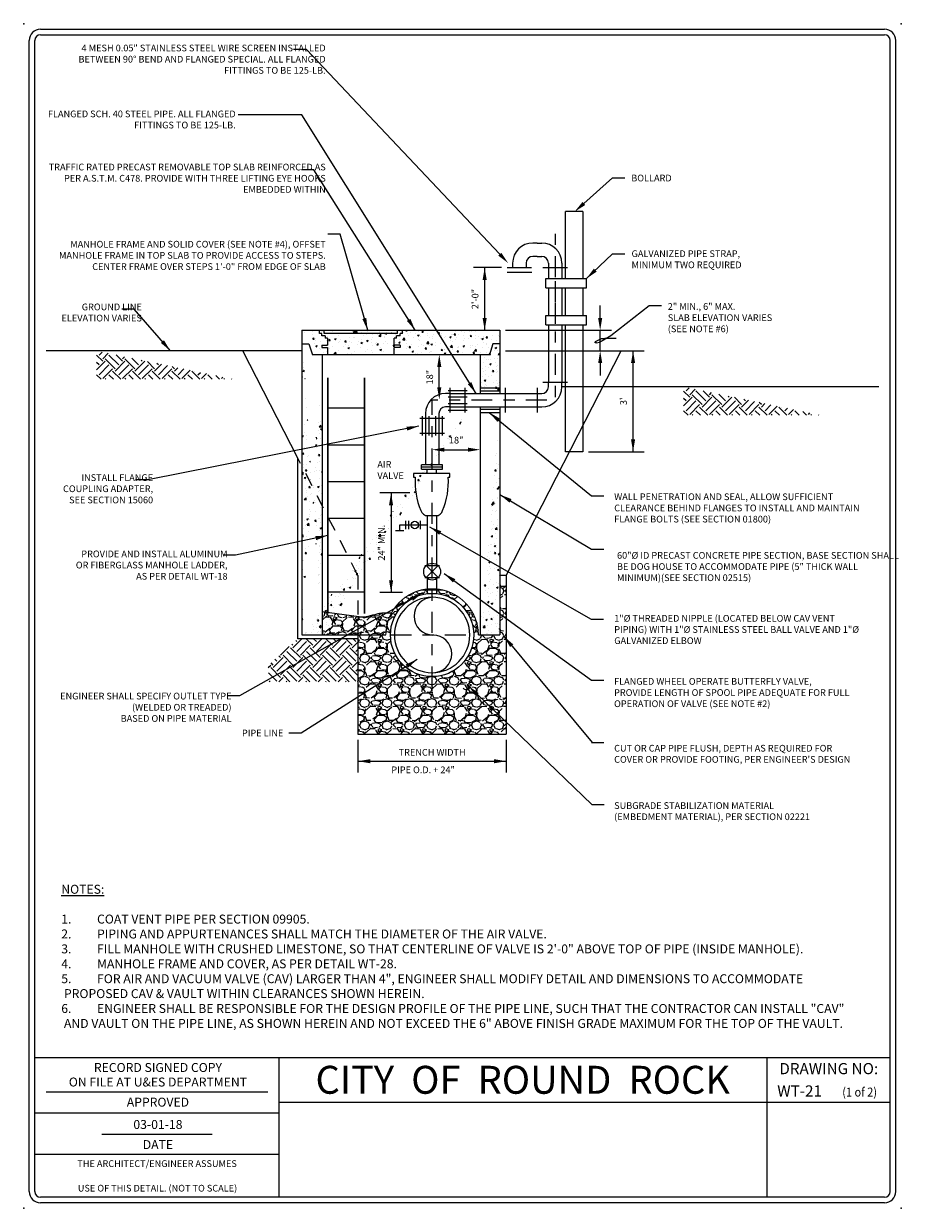
# Model space of a CAD drawing. Units: feet. Extents: x 0 to 16.2, y 0 to 10.6.
# Drawn here: x 0 to 7.9, y 0 to 10.6 of the extents above; entities that cross this region are included whole.
import ezdxf
from ezdxf.enums import TextEntityAlignment as Align

# ---------------------------------------------------------------- set-up
doc = ezdxf.new("R2010")
doc.units = ezdxf.units.FT
doc.header["$LTSCALE"] = 0.5
doc.header["$MEASUREMENT"] = 0
doc.linetypes.add('CENTER', pattern=[2, 1.25, -0.25, 0.25, -0.25])
doc.linetypes.add('HIDDEN', pattern=[0.375, 0.25, -0.125])
for name, color, linetype in [('RR-BORDER', 7, 'CONTINUOUS'), ('RR-HATCH', 6, 'CONTINUOUS'), ('RR-MEDI', 3, 'CONTINUOUS'), ('RR-NOTES', 30, 'CONTINUOUS'), ('RR-TEXT', 2, 'CONTINUOUS'), ('RR-THICK', 4, 'CONTINUOUS'), ('RR-THIN', 8, 'CONTINUOUS'), ('SIGNATURE BLOCK (NOT SIGNED)', 2, 'CONTINUOUS'), ('SIGNATURE BLOCK (SIGNED)', 2, 'CONTINUOUS')]:
    doc.layers.add(name, color=color, linetype=linetype)
doc.styles.add('ROMANS', font='romans')
doc.styles.add('ROMANT', font='romant')
doc.styles.add('ROMANTIC', font='romantic.ttf', dxfattribs={"height": 0.22})
doc.dimstyles.new('CORR_Detail-11', dxfattribs={"dimtxt": 0.06, "dimasz": 0.11, "dimexe": 0.05, "dimexo": 0.025, "dimgap": 0.05, "dimtad": 1, "dimdec": 1, "dimzin": 3, "dimdsep": 46, "dimlunit": 4, "dimtxsty": 'ROMANS', "dimcen": 0.09, "dimclrd": 256, "dimclre": 256, "dimclrt": 256, "dimadec": 0, "dimazin": 0, "dimtfac": 1, "dimtdec": 1, "dimtmove": 1, "dimatfit": 3, "dimfxl": 1, "dimfrac": 2, "dimtolj": 1, "dimtzin": 0, "dimarcsym": 0})
pattern_1 = [(45, (0, 0), (0, 0.1767766952966369), [0.125, -0.125]), (45, (-0.03314563036811942, 0.03314563036811942), (0, 0.1767766952966369), [0.125, -0.125]), (45, (-0.06629126073623884, 0.06629126073623884), (0, 0.1767766952966369), [0.125, -0.125]), (135, (-0.06629126073623882, 0.08838834764831845), (-0.1767766952966369, 1.387778780781446e-17), [0.125, -0.125]), (135, (-0.03314563036811941, 0.1215339780164379), (-0.1767766952966369, 1.387778780781446e-17), [0.125, -0.125]), (135, (0, 0.1546796083845573), (-0.1767766952966369, 1.387778780781446e-17), [0.125, -0.125])]
pattern_2 = [(49.99999999999999, (5.093483848616831, 0.3056931033404453), (0.1434520365201507, -0.01255042699651902), [0.015, -0.165]), (355, (5.093483848616831, 0.3056931033404453), (-0.0277502667226, 0.1504384267400024), [0.012, -0.132]), (100.45144446, (5.105438184816831, 0.3046472345404453), (0.1157017693454224, 0.1378879981937259), [0.0127480384, -0.1402284223999999]), (46.18420000000001, (5.093483848616831, 0.3456931033404453), (0.2134482661343145, -0.03310385615861531), [0.0225, -0.2475]), (96.63563549, (5.111271197616831, 0.3429344419404453), (0.1869323891348457, 0.1948237201549101), [0.0191220684, -0.210342752]), (351.1841639899999, (5.093483848616831, 0.3456931033404453), (0.1869323890109546, 0.194823720053998), [0.018, -0.1980000002]), (21, (5.113483848616831, 0.3356931033404453), (0.1193814104236923, -0.08052377813306777), [0.015, -0.165]), (326.0000000000001, (5.113483848616831, 0.3356931033404453), (0.04866306638431635, 0.1450300090093706), [0.012, -0.132]), (71.45144474, (5.123432299416831, 0.3289827885404453), (0.1680444753459942, 0.06450623056127076), [0.012748038, -0.1402284224]), (37.50000000000001, (5.093483848616831, 0.3056931033404453), (0.002431971063458134, 0.0665787707662623), [0, -0.1304, 0, -0.134, 0, -0.1325]), (7.499999999999999, (5.093483848616831, 0.3056931033404453), (0.05261390748842972, 0.07888234237647206), [0, -0.0764, 0, -0.1274, 0, -0.0505]), (327.5, (5.048883848616831, 0.3056931033404453), (0.1067644872344818, -0.004510974346875952), [0, -0.05, 0, -0.156, 0, -0.207]), (317.5, (5.028883848616831, 0.3056931033404453), (0.1166372338684772, 0.02002099646646354), [0, -0.065, 0, -0.1036, 0, -0.147])]

msp = doc.modelspace()

# ---------------------------------------------------------------- hatches: boundary and pattern name
at = {"layer": 'RR-HATCH'}
h = msp.add_hatch(dxfattribs=at)
h.set_pattern_fill('AR-CONC', color=1, scale=0.02)
h.set_pattern_definition(pattern_2)
edge = h.paths.add_edge_path()
edge.add_line((4.083324606596676, 7.290538837091706), (4.259540370272049, 7.290538837091706))
edge.add_line((4.083330047246037, 7.638351060119976), (2.669012578939416, 7.638351060119977))
edge.add_line((2.488547136565842, 7.857053706094764), (4.259540370272049, 7.857053706094764))
edge.add_line((4.259540370272049, 7.857053706094764), (4.259540370272049, 7.290538837091706))
edge.add_line((4.083330047246037, 7.638351060119973), (4.083330047246029, 7.290538837091706))
edge.add_line((2.488547136565827, 5.130043539456724), (2.669012578939439, 5.130043539456724))
edge.add_line((2.488547136565842, 7.857053706094764), (2.488547136565842, 5.130043539456725))
edge.add_line((2.669012578939416, 7.638351060119977), (2.669012578939439, 5.130043539456724))
h = msp.add_hatch(dxfattribs=at)
h.set_pattern_fill('EARTH', color=1, scale=0.5, angle=45)
h.set_pattern_definition(pattern_1)
edge = h.paths.add_edge_path()
edge.add_line((0.6524037707052557, 7.418093670200194), (1.878552827654545, 7.418093670200193))
edge.add_line((1.878552827654545, 7.672790373126123), (0.6531195086305104, 7.672790373126126))
edge.add_line((1.878552827654545, 7.672790373126123), (1.878552827654545, 7.418093670200191))
edge.add_line((0.6524037707052557, 7.672074635200875), (0.6524037707052557, 7.418093670200194))
h = msp.add_hatch(dxfattribs=at)
h.set_pattern_fill('EARTH', color=1, scale=0.5, angle=45)
h.set_pattern_definition([(45, (5.250612774351666, -0.3212901330858307), (0, 0.1767766952966369), [0.125, -0.125]), (45, (5.217467143983546, -0.2881445027177112), (0, 0.1767766952966369), [0.125, -0.125]), (45, (5.184321513615427, -0.2549988723495918), (0, 0.1767766952966369), [0.125, -0.125]), (135, (5.184321513615427, -0.2329017854375122), (-0.1767766952966369, 1.387778780781446e-17), [0.125, -0.125]), (135, (5.217467143983546, -0.1997561550693928), (-0.1767766952966369, 1.387778780781446e-17), [0.125, -0.125]), (135, (5.250612774351666, -0.1666105247012734), (-0.1767766952966369, 1.387778780781446e-17), [0.125, -0.125])])
edge = h.paths.add_edge_path()
edge.add_line((5.903016545056921, 7.096803537114363), (7.129165602006211, 7.096803537114362))
edge.add_line((7.129165602006211, 7.351500240040292), (5.903732282982176, 7.351500240040296))
edge.add_line((7.129165602006211, 7.351500240040292), (7.12916560200621, 7.096803537114361))
edge.add_line((5.903016545056921, 7.350784502115045), (5.903016545056921, 7.096803537114363))
h = msp.add_hatch(dxfattribs=at)
h.set_pattern_fill('AR-CONC', color=1, scale=0.02)
h.set_pattern_definition(pattern_2)
edge = h.paths.add_edge_path()
edge.add_line((4.083324606596676, 7.170538837091714), (4.259540370272049, 7.170538837091714))
edge.add_line((4.083330047246016, 5.130043539456724), (4.259540370272049, 5.130043539456723))
edge.add_line((4.259540370272049, 7.170538837091716), (4.259540370272049, 5.130043539456724))
edge.add_line((4.083330047246029, 7.170538837091714), (4.083330047246016, 5.130043539456725))
h = msp.add_hatch(dxfattribs=at)
h.set_pattern_fill('GRAVEL', color=256, scale=0.2, style=0)
h.set_pattern_definition([(228.0128, (-0.4069617985047654, 0.5212901330858315), (-1.599999646431632, -1.800000268321449), [0.0269072, -2.6638176]), (184.9697, (-0.4249617985047655, 0.5012901330858316), (2.400000210303527, 0.1999982614014104), [0.0461736, -4.571185]), (132.5104, (-0.4709617985047654, 0.4972901330858316), (1.999998143669362, -2.20000173477424), [0.03255760000000001, -3.2232064]), (267.2737, (-0.5489617985047655, 0.4472901330858315), (0.1999992035454381, 4.000000058994694), [0.0420476, -4.162711600000001]), (292.8337, (-0.5509617985047655, 0.4052901330858316), (-1.000001981087428, 2.399999282355555), [0.041231, -4.081874600000001]), (357.2737, (-0.5349617985047654, 0.3672901330858315), (-4.000000058994694, 0.1999992035454383), [0.0420476, -4.162711600000001]), (37.6942, (-0.4929617985047655, 0.3652901330858315), (-2.600001469123595, -1.999998081032106), [0.0556058, -5.5049698]), (72.2553, (-0.4489617985047655, 0.3992901330858316), (1.400002152541082, 4.399999246247837), [0.05249760000000001, -5.1972642]), (121.4296, (-0.4329617985047655, 0.4492901330858315), (-1.600001646835273, 2.599999007298514), [0.04219000000000001, -4.1768146]), (175.2364, (-0.4549617985047655, 0.4852901330858316), (2.200000189263917, -0.1999983065322521), [0.04816639999999999, -2.360152599999999]), (222.3974, (-0.5029617985047654, 0.4892901330858316), (-2.400001470214647, -2.199998416402824), [0.0622896, -6.166675000000001]), (138.8141, (-0.3509617985047654, 0.4452901330858315), (-1.400000589361143, 1.199999462668551), [0.0212602, -2.1047688]), (171.4692, (-0.3669617985047654, 0.4592901330858316), (2.599999656963026, -0.4000015820079581), [0.04044739999999999, -4.004302199999999]), (225, (-0.4069617985047654, 0.4652901330858316), (-2.220446049250313e-17, -0.2000000618897905), [0.0282842, -0.2545584]), (203.1986, (-0.4209617985047654, 0.4892901330858316), (0.999999946133415, 0.4000002650529708), [0.0152316, -1.507923]), (291.8014, (-0.4349617985047655, 0.4832901330858316), (-0.1999999821001298, 0.600000054602154), [0.0215406, -1.0554924]), (30.9638, (-0.4269617985047655, 0.4632901330858316), (0.5999996044575996, 0.4000004967081465), [0.03498579999999999, -1.1312046]), (161.5651, (-0.3969617985047654, 0.4812901330858316), (0.4000000869185925, -0.1999996806445415), [0.02529820000000001, -0.6071574000000001]), (16.38950000000001, (-0.5509617985047655, 0.4832901330858316), (2.000000439682392, 0.5999985419635941), [0.03544, -3.508569]), (70.3462, (-0.5169617985047654, 0.4932901330858316), (-0.7999990494743492, -2.200000427121245), [0.0297322, -2.9434816]), (293.1986, (-0.3969617985047654, 0.5212901330858315), (-0.4000002650529708, 0.999999946133415), [0.030463, -1.4926916]), (343.6105, (-0.3849617985047654, 0.4932901330858316), (-2.000000439682391, 0.5999985419635947), [0.03543999999999999, -3.508568999999999]), (339.444, (-0.5509617985047655, 0.3592901330858316), (-1.000000368908485, 0.3999991992843169), [0.034176, -1.6746248]), (294.7751, (-0.5189617985047654, 0.3472901330858316), (-0.999998437849034, 2.200000684367823), [0.02863559999999999, -2.834928599999999]), (66.80140000000002, (-0.3949617985047654, 0.3212901330858315), (0.400000265052971, 0.999999946133415), [0.030463, -1.4926916]), (17.35400000000001, (-0.3829617985047654, 0.3492901330858316), (-2.600000403819367, -0.7999989004518238), [0.03352619999999999, -3.319084799999999]), (69.444, (-0.4929617985047655, 0.3212901330858315), (-0.3999991992843174, -1.000000368908484), [0.017088, -1.6917128]), (101.3099, (-0.4069617985047654, 0.3212901330858315), (-0.1999995264323211, 0.8000001504461904), [0.010198, -1.0096058]), (165.9638, (-0.4089617985047654, 0.3312901330858316), (0.600000109197948, -0.1999996114722492), [0.041231, -0.78339]), (186.009, (-0.4489617985047655, 0.3412901330858316), (1.999999950181208, 0.1999998634963683), [0.03821, -3.7827846]), (303.6901, (-0.4269617985047655, 0.4452901330858315), (-0.2000002669014382, 0.3999999115542321), [0.0288444, -0.6922658]), (353.1572, (-0.4109617985047654, 0.4212901330858315), (3.39999987309571, -0.4000015995849522), [0.05035880000000001, -4.9855126]), (60.94540000000001, (-0.3609617985047655, 0.4152901330858315), (-0.8000000054398559, -1.400000076913937), [0.0205912, -2.0385348]), (90, (-0.3509617985047654, 0.4332901330858315), (-0.2, 0.2), [0.012, -0.188]), (120.2564, (-0.4529617985047655, 0.3472901330858316), (0.7999989773605388, -1.400000491170947), [0.0277848, -2.750704000000001]), (48.01279999999999, (-0.4669617985047654, 0.3712901330858315), (1.599999646431632, 1.80000026832145), [0.0538144, -2.6369104]), (0, (-0.4309617985047655, 0.4112901330858316), (0.2, 0.2), [0.052, -0.148]), (325.3048, (-0.3789617985047654, 0.4112901330858316), (-1.999998851797505, 1.400001721918892), [0.0316228, -3.1306548]), (254.0546, (-0.3529617985047654, 0.3932901330858316), (-0.1999999778592762, -0.8000000253304302), [0.0291204, -1.4269016]), (207.646, (-0.3609617985047655, 0.3652901330858315), (-3.799999161435919, -2.000001542633836), [0.047413, -4.6938948]), (175.4261, (-0.4029617985047654, 0.3432901330858316), (-2.600000111662427, 0.1999989602322168), [0.05015979999999999, -4.965814799999999])])
h.paths.add_polyline_path([(4.31687814946177, 5.663543136205758), (4.25954037027205, 5.663543136205758), (4.259540370272049, 5.130043539456723), (4.067192313477868, 5.130043539456724, 0.3548899707732298), (3.738266877691034, 5.535096264721624), (3.69499671391269, 5.535096264721624), (3.69499671391269, 5.50018015259946, -0.3817488483059285), (4.025804507444139, 5.130043539456725, -1), (3.280855587047885, 5.130043539456725, -0.3817488483059594), (3.611663380579373, 5.500180152599464), (3.611663380579372, 5.535096264721624), (3.568393216800984, 5.535096264721624, 0.3548899707732274), (3.239467781014154, 5.130043539456724), (2.989781945030252, 5.130043539456724), (2.989781945030252, 5.096734010307461), (2.989781945030252, 4.241755344406574), (4.316878149461771, 4.241755344406574)])
h.paths.add_polyline_path([(3.290821977185822, 5.329717960832639), (3.281738561687224, 5.329020545831734), (3.274766747369895, 5.328600009278539), (3.268000994041619, 5.32830216220407), (3.26142013098154, 5.328106110337359), (3.255002987469263, 5.327990959407438), (3.248728392783846, 5.327935815143332), (3.242575176204944, 5.327919783274068), (3.236522167011659, 5.327921969528679), (3.230548194483356, 5.327921479636196), (3.224622754445458, 5.327893490388514), (3.21867800890628, 5.327797462828993), (3.212636786420349, 5.327588929063897), (3.206421915542065, 5.327223421199461), (3.199956224825903, 5.326656471341933), (3.1931625428262, 5.325843611597531), (3.185963698097463, 5.324740374072522), (3.178282519194061, 5.323302290873138), (3.170066130275401, 5.3215031096113), (3.161358837920993, 5.319389439921663), (3.15222924431534, 5.317026106944579), (3.142745951642681, 5.314477935820343), (3.132977562088058, 5.311809751689377), (3.122992677835215, 5.30908637969189), (3.112859901069459, 5.30637264496841), (3.102647833974556, 5.30373337265906), (3.092419987689783, 5.301231244859716), (3.082219509172583, 5.298920371487745), (3.072084454334634, 5.296852719415961), (3.062052879087851, 5.295080255517147), (3.0521628393441, 5.293654946664117), (3.042452391015201, 5.292628759729675), (3.03295959001308, 5.292053661586639), (3.023722492249547, 5.291981619107807), (3.014772269608805, 5.292428749931628), (3.006112557864455, 5.293267774759239), (2.997740108762432, 5.294335565057397), (2.989781945030252, 5.295450737502688), (2.989781945030253, 5.130043539456724), (3.239467781014154, 5.130043539456724, -0.1265358557493905)], flags=17)
h.paths.add_polyline_path([(2.989781945030253, 5.295450737502681), (2.669012578939437, 5.34039994568643), (2.669012578939439, 5.130043539456724), (2.989781945030252, 5.130043539456724)])
h = msp.add_hatch(dxfattribs=at)
h.set_pattern_fill('EARTH', color=1, scale=0.5, angle=45, style=0)
h.set_pattern_definition(pattern_1)
h.paths.add_polyline_path([(2.989781945030252, 5.096734010307461), (2.453273110317105, 5.09673401030746), (2.185025682271799, 4.856446691445906), (2.198173079586077, 4.711961765364933), (2.989781945030253, 4.711961765364932)])

# ---------------------------------------------------------------- linework, layer by layer
at = {"layer": 'RR-BORDER', "color": 3}
for points in [[(0.1499999999999915, 10.54998877221487), (7.70001110384743, 10.54998877221487)], [(0.04999999999999716, 0.1500000000000057), (0.04999999999999716, 10.44998877221488)], [(7.800011103847439, 0.1500000000000057), (7.800011103847439, 10.44998877221488)], [(2.184787350115727, 1.039999691178167), (0.2000000000000028, 1.039999691178167)], [(1.684787350115727, 0.6600000000000819), (0.7000000000000028, 0.6600000000000819)], [(7.70001110384743, 0.05000000000001137), (0.1499999999999915, 0.05000000000001137)]]:
    msp.add_lwpolyline(points, dxfattribs=at)
at = {"layer": 'RR-BORDER', "color": 5}
for points in [[(0.1499999999999915, 10.49998877221489), (7.70001110384743, 10.49998877221489)], [(0.09999999999999432, 0.1500000000000057), (0.09999999999999432, 10.44998877221488)], [(7.750011103847427, 0.1500000000000057), (7.750011103847427, 10.44998877221488)], [(0.09999999999999432, 1.349999999999994), (7.750011103847427, 1.349999999999994)], [(2.284787350115721, 0.1000000000000227), (2.284787350115721, 1.349999999999994)], [(6.650011103847433, 0.1000000000000227), (6.650011103847433, 1.349999999999994)], [(2.284787350115721, 0.950000000000017), (6.650011103847433, 0.950000000000017)], [(6.650011103847433, 0.950000000000017), (7.750011103847427, 0.950000000000017)], [(2.284787350115721, 0.4800000000000466), (0.09999999999999432, 0.4800000000000466)], [(7.70001110384743, 0.1000000000000227), (0.1499999999999915, 0.1000000000000227)]]:
    msp.add_lwpolyline(points, dxfattribs=at)
at = {"layer": 'RR-BORDER', "color": 2}
msp.add_lwpolyline([(2.284787350115721, 0.8499996911781409), (0.09999999999999432, 0.8499996911781409)], dxfattribs=at)
at = {"layer": 'RR-BORDER', "color": 3}
for centre, start, end in [((0.1499999999999915, 10.44998877221488), 90, 180), ((7.70001110384743, 10.44998877221488), 0, 90), ((0.1499999999999915, 0.1500000000000057), 180, 270), ((7.70001110384743, 0.1500000000000057), 270, 0)]:
    msp.add_arc(centre, 0.1, start, end, dxfattribs=at)
at = {"layer": 'RR-BORDER', "color": 5}
for centre, start, end in [((0.1499999999999915, 10.44998877221488), 90, 180), ((7.70001110384743, 10.44998877221488), 0, 90), ((0.1499999999999915, 0.1500000000000057), 180, 270), ((7.70001110384743, 0.1500000000000057), 270, 0)]:
    msp.add_arc(centre, 0.05, start, end, dxfattribs=at)
at = {"layer": 'RR-BORDER', "color": 6}
for p in [(0, 10.59998877221489), (7.850011103847436, 10.59998877221489), (0, 0), (7.850011103847436, 0)]:
    msp.add_point(p, dxfattribs=at)
at = {"layer": 'RR-MEDI'}
for p, q in [((5.002191206731521, 8.918238894005459), (4.845392483321756, 8.918238894005459)), ((4.669298473051878, 8.318645922290731), (5.034728257918996, 8.318645922290745)), ((4.669298473051878, 8.235312588957402), (4.669298473051878, 8.318645922290731)), ((5.034728257918989, 8.235312588957388), (5.034728257918996, 8.318645922290745)), ((4.669298473051878, 8.235312588957402), (5.034728257918989, 8.235312588957388)), ((4.669298473051878, 7.989789160985808), (5.034728257918996, 7.989789160985822)), ((4.669298473051878, 7.906455827652479), (4.669298473051878, 7.989789160985808)), ((5.034728257918989, 7.906455827652465), (5.034728257918996, 7.989789160985822)), ((2.645024238052756, 7.857053706094764), (3.388517292765513, 7.857053706094764)), ((4.669298473051878, 7.906455827652479), (5.034728257918989, 7.906455827652465)), ((2.488547136565842, 7.735717136608802), (2.551632755545306, 7.7357171366088)), ((2.551632755545306, 7.7357171366088), (2.582390255835044, 7.638351060119977)), ((4.165697251002847, 7.638351060119977), (2.582390255835044, 7.638351060119977)), ((2.669012578939416, 7.638351060119977), (2.669012578939439, 5.130043539456724)), ((4.083330047246037, 7.638351060119973), (4.083330047246029, 7.290538837091706)), ((4.196454751292563, 7.7357171366088), (4.165697251002847, 7.638351060119977)), ((4.259540370272049, 7.735717136608802), (4.196454751292563, 7.7357171366088)), ((2.719777808985029, 7.161703704202989), (3.048777808985029, 7.161703704202989)), ((4.083330047246029, 7.170538837091714), (4.083330047246016, 5.130043539456725)), ((2.719777808985029, 6.832703704202989), (3.048777808985029, 6.832703704202989)), ((2.719777808985029, 6.503703704202989), (3.048777808985029, 6.503703704202989)), ((2.719777808985029, 6.174703704202989), (3.048777808985029, 6.174703704202989)), ((2.719777808985029, 5.84570370420299), (3.048777808985029, 5.84570370420299)), ((2.719777808985029, 5.51670370420299), (3.048777808985029, 5.51670370420299))]:
    msp.add_line(p, q, dxfattribs=at)
at = {"layer": 'RR-MEDI', "color": 2}
for p, q in [((2.645024238052756, 7.828714779178274), (2.645024238052756, 7.857053706094764)), ((2.68896769688503, 7.828714779178274), (2.68896769688503, 7.857053706094764)), ((3.344573833933239, 7.828714779178272), (3.344573833933239, 7.857053706094764)), ((3.388517292765513, 7.828714779178274), (3.388517292765513, 7.857053706094764)), ((2.666995967468878, 7.828714779178274), (2.645024238052756, 7.828714779178274)), ((2.666995967468878, 7.806743049762122), (2.666995967468878, 7.828714779178274)), ((2.695710306582342, 7.806743049762122), (2.666995967468878, 7.806743049762122)), ((3.344573833933239, 7.828714779178272), (2.68896769688503, 7.828714779178274)), ((2.695710306582342, 7.806743049762122), (2.695710306582342, 7.784771320345985)), ((2.717682035998493, 7.784771320345985), (2.695710306582342, 7.784771320345985)), ((2.717682035998493, 7.784771320345985), (2.7176820359985, 7.724389828799611)), ((3.33448510477173, 7.784771320345985), (3.312513375355586, 7.784771320345987)), ((3.312513375355579, 7.724389828799609), (3.312513375355586, 7.784771320345987)), ((3.366545563349391, 7.806743049762137), (3.33448510477173, 7.806743049762122)), ((3.33448510477173, 7.784771320345985), (3.33448510477173, 7.806743049762122)), ((3.366545563349391, 7.806743049762137), (3.366545563349391, 7.828714779178274)), ((3.388517292765513, 7.828714779178274), (3.366545563349391, 7.828714779178274)), ((2.666995967468878, 7.724389828799634), (2.7176820359985, 7.724389828799611)), ((2.666995967468878, 7.724389828799634), (2.666995967468878, 7.702418099383481)), ((2.666995967468878, 7.702418099383481), (2.7176820359985, 7.702418099383484)), ((2.7176820359985, 7.702418099383484), (2.7176820359985, 7.638351060119977)), ((3.366545563349391, 7.724389828799634), (3.312513375355579, 7.724389828799609)), ((3.312513375355579, 7.638351060119977), (3.312513375355586, 7.702418099383484)), ((3.366545563349391, 7.702418099383481), (3.312513375355586, 7.702418099383484)), ((3.366545563349391, 7.724389828799634), (3.366545563349391, 7.702418099383481))]:
    msp.add_line(p, q, dxfattribs=at)
at = {"layer": 'RR-MEDI'}
for points in [[(4.845392483321756, 8.318645922290738), (4.845392483321756, 8.918238894005459)], [(5.002191206731521, 8.918238894005459), (5.002191206731521, 8.318645922290745)], [(4.845392483321756, 7.989789160985815), (4.845392483321756, 8.235312588957395)], [(5.002191206731521, 8.235312588957388), (5.002191206731521, 7.989789160985821)], [(2.488547136565842, 7.857053706094764), (2.488547136565842, 6.107807555158697)], [(2.488547136565842, 7.857053706094764), (2.645024238052756, 7.857053706094764)], [(3.388517292765513, 7.857053706094764), (4.259540370272049, 7.857053706094764)], [(4.259540370272049, 7.857053706094764), (4.259540370272049, 7.290538837091706)], [(5.002191206731521, 7.906455827652466), (5.002191206731521, 6.769677912882269), (4.846016356561744, 6.769677912882269), (4.845392483321756, 7.088011655930327), (4.845392483321756, 7.906455827652472)], [(4.259540370272049, 7.170538837091716), (4.259540370272049, 5.130043539456724)], [(2.488547136565828, 6.107807555158697), (2.488547136565828, 5.130043539456724)], [(2.488547136565827, 5.130043539456724), (3.239467781014154, 5.130043539456724)], [(4.067192313477868, 5.130043539456724), (4.259540370272049, 5.130043539456723)]]:
    msp.add_lwpolyline(points, dxfattribs=at)
at = {"layer": 'RR-MEDI', "const_width": 0.015}
for points in [[(2.719777808985029, 7.432537037536324), (2.719777808985029, 5.319964413016912)], [(3.048777808985029, 7.432537037536324), (3.048777808985029, 5.319964413016912)]]:
    msp.add_lwpolyline(points, dxfattribs=at)
at = {"layer": 'RR-MEDI', "color": 2}
for points in [[(3.413899972233441, 6.151890044778476), (3.413899972233441, 6.076283975120596)], [(3.44620536233413, 6.076283975120596), (3.44620536233413, 6.151890044778476)], [(3.550100055785325, 6.076283975120596), (3.550100055785325, 6.151890044778476)], [(3.40013968226835, 6.062523685155504), (3.32453361261047, 6.062523685155504)], [(3.465075091344264, 6.114087009949536), (3.36233664743941, 6.114087009949536), (3.36233664743941, 6.062523685155504)], [(3.611663380579362, 6.114087009949536), (3.465075091344264, 6.114087009949536)]]:
    msp.add_lwpolyline(points, dxfattribs=at)
msp.add_circle((3.498152709059728, 6.114087009949536), 0.03307761771547581, dxfattribs=at)
at = {"layer": 'RR-TEXT'}
for p, q in [((2.530951511977266, 10.36958615782898), (2.412972028539829, 10.36958615782898)), ((4.258455626950945, 8.537569709816566), (2.530951511977265, 10.36958615782898)), ((2.486684613589451, 9.784393107328862), (1.918841371908442, 9.78439310732886)), ((4.046809830503907, 7.290538837091706), (2.486684613589449, 9.784393107328862)), ((2.594105419852155, 9.292926927816467), (2.484105419852155, 9.292926927816467)), ((3.501936254970992, 7.857053706094764), (2.594105419852155, 9.292926927816467)), ((5.010776231162582, 8.991428833529067), (5.267792405314072, 9.220503871768384)), ((5.267792405314072, 9.220503871768384), (5.37720245118896, 9.220503871768386)), ((2.830713930455258, 8.716489365899761), (2.719201029303171, 8.716489365899761)), ((3.077021107637926, 7.857053706094763), (2.830713930455258, 8.716489365899761)), ((5.033006260388408, 8.318645922290745), (5.267287642112194, 8.54196380051907)), ((5.267287642112194, 8.54196380051907), (5.377287642112194, 8.54196380051907)), ((4.273340777428801, 8.41752659555462), (4.023340777428802, 8.41752659555462)), ((4.123340777428801, 7.857053706094764), (4.123340777428802, 8.41752659555462)), ((5.156511026457643, 7.967053706094763), (5.156511026457643, 8.077053706094762)), ((5.252613976859807, 7.809266239902568), (5.594367422864153, 8.078866016750382)), ((5.594367422864153, 8.078866016750382), (5.704367422864152, 8.078866016750382)), ((0.9886313224153085, 8.046061963779191), (0.8786313224153086, 8.046061963779191)), ((1.312370942131339, 7.672790373126123), (0.9886313224153085, 8.046061963779191)), ((4.309540370272049, 7.857053706094764), (5.256511026457643, 7.857053706094762)), ((5.156511026457643, 7.672790373126122), (5.156511026457643, 7.857053706094763)), ((5.110479137725637, 7.749785450984111), (5.115812537927498, 7.757378625646101)), ((5.112067813520595, 7.744736091623797), (5.110479137725637, 7.749785450984111)), ((5.124561172852289, 7.743782483143534), (5.112067813520595, 7.744736091623797)), ((5.115812537927498, 7.757378625646101), (5.16856161428765, 7.782405561691322)), ((5.124561172852289, 7.743782483143534), (5.150939642630679, 7.749744246601336)), ((5.150939642630679, 7.749744246601336), (5.252613976859807, 7.809266239902568)), ((5.16856161428765, 7.782405561691322), (5.197481147515431, 7.783092613395006)), ((5.300803361370857, 7.783947343690523), (5.197481147515431, 7.783092613395006)), ((4.309540370272049, 7.672790373126123), (5.550621605167358, 7.672790373126119)), ((5.450621605167359, 6.769677912882273), (5.450621605167358, 7.672790373126125)), ((3.717341562518557, 7.345303194929273), (3.717341562518557, 7.528351060119979)), ((5.156511026457643, 7.562790373126122), (5.156511026457643, 7.452790373126122)), ((4.163444248359127, 7.122040072844718), (5.078258306658661, 6.374790245872397)), ((3.534877817442929, 6.999126910862232), (1.110294440150582, 6.519312372216696)), ((3.763330047246012, 6.787941166262335), (3.973330047246013, 6.787941166262335)), ((5.05219120673152, 6.769677912882273), (5.550621605167359, 6.769677912882273)), ((1.110294440150582, 6.519312372216696), (1.000294440150582, 6.519312372216696)), ((3.452467169129918, 6.401515112329914), (3.186022928430886, 6.401515112329913)), ((3.286022928430886, 6.401515112329913), (3.286022928430887, 5.509936658193351)), ((4.259540370272049, 6.386072870152333), (5.079021242261071, 5.899113182507641)), ((5.078258306658661, 6.374790245872397), (5.188258306658661, 6.374790245872397)), ((3.630250743461001, 6.097530900350254), (5.074896203733953, 5.271613168290926)), ((2.719777808985029, 6.02086192359771), (1.895351033650815, 5.845800506768248)), ((1.895351033650815, 5.845800506768248), (1.785351033650815, 5.845800506768248)), ((5.079021242261071, 5.899113182507641), (5.189021242261071, 5.899113182507641)), ((3.761174231732703, 5.679717936979728), (5.078969955312512, 4.724679234711331)), ((3.56762123966416, 5.507199003153826), (1.929900735453138, 4.584214364655034)), ((3.387154502970598, 5.509936658193352), (3.186022928430886, 5.509936658193352)), ((5.074896203733953, 5.271613168290926), (5.184896203733953, 5.271613168290926)), ((4.294727789389725, 5.118327487784423), (5.085713326805902, 4.166960025093896)), ((3.97766463581074, 4.673732967553899), (5.08074025241904, 3.613950077020302)), ((5.078969955312512, 4.724679234711331), (5.188969955312513, 4.724679234711331)), ((1.929900735453138, 4.584214364655034), (1.819900735453138, 4.584214364655034)), ((2.989781945030252, 4.191755344406574), (2.989781945030252, 3.900396269621942)), ((4.316878149461771, 4.191755344406574), (4.316878149461773, 3.900396269621942)), ((5.079160601244985, 4.166960025093896), (5.189160601244986, 4.166960025093896)), ((2.989781945030253, 4.000396269621941), (4.316878149461772, 4.000396269621941)), ((5.08074025241904, 3.613950077020302), (5.19074025241904, 3.613950077020302))]:
    msp.add_line(p, q, dxfattribs=at)
for centre, start, end in [((3.953874600033512, 4.666049596046665), 197.8986899787216, 17.89868997872188), ((4.001454671587982, 4.681416339061147), 17.89868997872188, 197.8986899787216)]:
    msp.add_arc(centre, 0.025, start, end, dxfattribs=at)
for points in [[(5.022974554416516, 8.977742635338785), (4.9286590420209, 8.918238894005459), (4.998577907908645, 9.005115031719345)], [(4.271794132547625, 8.550147284286963), (4.333921073773324, 8.457538676236473), (4.24511712135426, 8.524992135346169)], [(4.105007444095468, 8.307526595554625), (4.141674110762135, 8.307526595554625), (4.123340777428801, 8.417526595554625)], [(5.125278112208925, 8.381271927054929), (5.033006260388408, 8.318645922290745), (5.099979307862675, 8.40781274360406)], [(3.064339857872936, 7.967847645529679), (3.077021107637929, 7.857053706094757), (3.029092161286745, 7.957745946176983)], [(3.458648365776529, 7.959826609917704), (3.501936254970992, 7.857053706094764), (3.427656499087709, 7.940232002404745)], [(4.105007444095468, 7.967053706094767), (4.141674110762135, 7.967053706094767), (4.123340777428801, 7.857053706094767)], [(5.138177693124309, 7.967053706094763), (5.174844359790978, 7.967053706094763), (5.156511026457643, 7.857053706094763)], [(1.254148320138787, 7.76790208323283), (1.312370942131344, 7.672790373126118), (1.226448447779452, 7.743877897175422)], [(3.699008229185224, 7.528351060119979), (3.735674895851891, 7.528351060119979), (3.717341562518557, 7.638351060119979)], [(5.138177693124309, 7.562790373126122), (5.174844359790978, 7.562790373126122), (5.156511026457643, 7.672790373126122)], [(5.432288271834024, 7.562790373126125), (5.468954938500691, 7.562790373126125), (5.450621605167358, 7.672790373126126)], [(3.699008229185224, 7.345303194929273), (3.735674895851891, 7.345303194929273), (3.717341562518557, 7.235303194929273)], [(4.003735101898556, 7.393401263986497), (4.046809830503907, 7.290538837091706), (3.972702678505939, 7.373870950552612)], [(4.236593103020247, 7.03786551509193), (4.163444248359127, 7.122040072844718), (4.259938967444875, 7.066139444049741)], [(3.42345734847233, 6.994480384688543), (3.534877817442929, 6.999126910862232), (3.430987057986532, 6.958595179950711)], [(3.763330047246012, 6.806274499595669), (3.763330047246012, 6.769607832929002), (3.653330047246012, 6.787941166262335)], [(3.973330047246013, 6.806274499595669), (3.973330047246013, 6.769607832929002), (4.083330047246013, 6.787941166262335)], [(5.432288271834024, 6.879677912882273), (5.468954938500691, 6.879677912882273), (5.450621605167358, 6.769677912882273)], [(3.267689595097553, 6.291515112329914), (3.30435626176422, 6.291515112329914), (3.286022928430887, 6.401515112329914)], [(4.345028545796438, 6.314463632224379), (4.259540370272049, 6.386072870152333), (4.363632181042024, 6.346060296606773)], [(3.716665651177974, 6.027042781951631), (3.630250743461001, 6.097530900350254), (3.73485558645769, 6.058879407070576)], [(2.608459697285507, 6.014199407649219), (2.719777808985029, 6.02086192359771), (2.616637708495803, 5.978456372284428)], [(3.267689595097553, 5.619936658193352), (3.30435626176422, 5.619936658193352), (3.286022928430887, 5.509936658193352)], [(3.839071202120926, 5.599917102927398), (3.761174231732703, 5.679717936979728), (3.860741906657453, 5.629494543812894)], [(3.463218369509596, 5.468005230503055), (3.56762123966416, 5.507199003153826), (3.481573261729012, 5.436263422488102)], [(4.351188545336809, 5.02215943618206), (4.294727789389725, 5.118327487784423), (4.379326250940437, 5.045669305765026)], [(4.044639666712436, 4.58456763602405), (3.97766463581074, 4.673732967553899), (4.069937880673376, 4.611109015318105)], [(3.099781945030252, 4.018729602955275), (3.099781945030252, 3.982062936288608), (2.989781945030252, 4.000396269621941)], [(4.206878149461772, 4.018729602955275), (4.206878149461772, 3.982062936288608), (4.316878149461772, 4.000396269621941)]]:
    msp.add_solid(points, dxfattribs=at)
at = {"layer": 'RR-THICK'}
for p, q in [((4.593320777428804, 8.637506595554612), (4.55336077742874, 8.637506595554612)), ((4.593300777428798, 8.637506595554612), (4.633260777428863, 8.637506595554612)), ((4.593320777428804, 8.517506595554622), (4.55336077742874, 8.517506595554622)), ((4.593300777428798, 8.517506595554622), (4.633260777428863, 8.517506595554622)), ((4.373340777428727, 8.457526595554626), (4.373340777428727, 8.41752659555462)), ((4.493340777428731, 8.457526595554626), (4.493340777428731, 8.41752659555462)), ((4.693280777428871, 8.457526595554626), (4.693280777428871, 8.41752659555462)), ((4.693280777428757, 8.41752659555462), (4.69334653535597, 8.318645922290733)), ((4.813280777428862, 8.457526595554626), (4.813280777428862, 8.41752659555462)), ((4.813280777428748, 8.41752659555462), (4.813348144433649, 8.318645922290738)), ((4.693830163903203, 8.235312588957402), (4.693993442642848, 7.989789160985809)), ((4.813843607233222, 8.235312588957397), (4.814010881356967, 7.989789160985812)), ((4.694048861230595, 7.906455827652478), (4.694391961012744, 7.39053419062048)), ((4.814067656021718, 7.906455827652475), (4.814419158791498, 7.390523279057042)), ((4.693280777428871, 7.350518837091702), (4.693280777428871, 7.390518837091708)), ((4.813280777428862, 7.350518837091702), (4.813280777428862, 7.390518837091708)), ((3.813310047246038, 7.290538837091706), (3.773350047245973, 7.290538837091706)), ((3.813290047246031, 7.290538837091706), (4.59331623197426, 7.290538837091706)), ((4.593300777428798, 7.290538837091706), (4.633260777428863, 7.290538837091706)), ((3.593330047245974, 7.11055883709172), (3.593330047245974, 7.070558837091713)), ((3.713330047245964, 7.11055883709172), (3.713330047245964, 7.070558837091713)), ((3.813310047246038, 7.170538837091716), (3.773350047245973, 7.170538837091716)), ((3.813290047246031, 7.170538837091716), (4.593305322883342, 7.170538837091716)), ((4.593300777428798, 7.170538837091716), (4.633260777428863, 7.170538837091716)), ((3.593330047245974, 7.070558837091713), (3.593608701001944, 6.651545158195647)), ((3.713330047245964, 7.070558837091713), (3.713615519579715, 6.651545158195647)), ((3.609372714881918, 6.57617261285378), (3.609372714881918, 6.612378491528982)), ((3.692706048215246, 6.576172612853783), (3.692706048215246, 6.612378491528979)), ((3.611663380579362, 5.75056858347558), (3.611663380579362, 6.197891090746031)), ((3.69499671391269, 5.750568583475579), (3.69499671391269, 6.198214399551992)), ((3.706840341697025, 5.750437401206491), (3.599819752794999, 5.643416812304465)), ((3.706840341697025, 5.643416812304465), (3.599819752794999, 5.750437401206491)), ((3.611663380579373, 5.500180152599464), (3.611663380579366, 5.643797750142247)), ((3.69499671391269, 5.50018015259946), (3.69499671391269, 5.643797750142248))]:
    msp.add_line(p, q, dxfattribs=at)
msp.add_lwpolyline([(3.613678003108252, 6.197946181271028), (3.686103919961919, 6.197946181271028, 0.3610243119484274), (3.747102140179255, 6.244198762288441, 0.1202218075218832), (3.797208389044254, 6.542690992056428), (3.812325380116985, 6.542690992056428), (3.812325380116985, 6.576172612853789), (3.487456542953186, 6.576172612853775), (3.487456542953186, 6.542690992056428), (3.502573534025917, 6.542690992056428, 0.1202218075218863), (3.552679782890916, 6.244198762288455, 0.3610243119484274)], format="xyb", close=True, dxfattribs=at)
at = {"layer": 'RR-THICK', "linetype": 'HIDDEN', "const_width": 0.01}
msp.add_lwpolyline([(4.067192313477868, 5.130043539456724, 1.000000000000002), (3.239467781014154, 5.130043539456724)], format="xyb", dxfattribs=at)
at = {"layer": 'RR-THICK'}
for centre, radius in [((3.653330047246012, 5.696927106755478), 0.07567498413920015), ((3.653330047246012, 5.130043539456725), 0.3724744601981273)]:
    msp.add_circle(centre, radius, dxfattribs=at)
for centre, radius, start, end in [((4.553339920846145, 8.457507391209788), 0.18, 89.99082777777802, 179.9900416666667), ((4.633281634011457, 8.457507391209788), 0.18, 0.009958333333324194, 90.00917222222196), ((4.553339920846145, 8.457507391209788), 0.06, 89.99082777777802, 179.9900416666667), ((4.633281634011457, 8.457507391209788), 0.06, 0.009958333333324194, 90.00917222222196), ((4.633281634011457, 7.35053804143654), 0.18, 269.990827777778, 359.9900416666667), ((4.633281634011457, 7.35053804143654), 0.06, 269.990827777778, 359.9900416666667), ((3.773329190663379, 7.110539632746882), 0.18, 89.99082777777802, 179.9900416666667), ((3.773329190663379, 7.110539632746882), 0.06, 89.99082777777802, 179.9900416666667), ((3.653330047246012, 5.130043539456725), 0.3372874162102666, 90, 270), ((3.660135335136108, 5.29854988456035), 0.1686437081051329, 89.99999999999491, 269.9999999999949), ((3.653330047246012, 5.130043539456725), 0.33728741621028, 270, 90), ((3.660135335136074, 4.961262468350067), 0.1686437081051329, 269.9999999999949, 89.99999999999491)]:
    msp.add_arc(centre, radius, start, end, dxfattribs=at)
at = {"layer": 'RR-THIN'}
for p, q in [((4.3233407774288, 8.41752659555462), (4.543340777428771, 8.417506595554613)), ((4.325389010282439, 8.378043926402299), (4.54538901028241, 8.378023926402307)), ((4.643280777428831, 8.41752659555462), (4.863280777428788, 8.417506595554613)), ((2.488547136565842, 7.672790373126123), (0.1999999999999948, 7.672790373126123)), ((2.453273110317106, 6.711491993180622), (1.961125931374607, 7.672790373126123)), ((4.316878149461772, 5.663543136205759), (5.345534163117453, 7.672790373126123)), ((3.796344118325958, 7.318867404271607), (3.967814606239028, 7.318867404271607)), ((3.813310047246038, 7.120538837091718), (3.813290047246031, 7.340538837091703)), ((3.813290047246031, 7.120538837091718), (3.813310047246038, 7.340538837091703)), ((3.948947141160605, 7.120538837091718), (3.948967141160612, 7.340538837091703)), ((4.083324606596676, 7.3411234164789), (4.259540370272049, 7.3411234164789)), ((4.309296463887225, 7.120538837091718), (4.309316463887232, 7.340538837091703)), ((4.593320777428804, 7.340538837091703), (4.593300777428798, 7.120538837091718)), ((4.863280777428788, 7.390518837091708), (4.643280777428831, 7.390538837091714)), ((7.650011103847428, 7.351500240040291), (4.810502168776814, 7.351500240040291)), ((3.796344118325958, 7.260297626119971), (3.967814606239028, 7.260297626119971)), ((4.083324606596676, 7.313663931143318), (4.259540370272049, 7.313663931143321)), ((3.796344118325958, 7.200780048063452), (3.967814606239028, 7.200780048063452)), ((3.796344118325958, 7.142210269911816), (3.967814606239028, 7.142210269911816)), ((4.083324606596676, 7.1494995581803), (4.259540370272049, 7.1494995581803)), ((4.083324606596676, 7.122040072844718), (4.259540370272049, 7.122040072844718)), ((3.543330047246048, 7.070558837091713), (3.763330047246004, 7.070538837091707)), ((3.565001480066133, 7.08752476601178), (3.565001480066133, 6.916054278098711)), ((3.623571258217769, 7.08752476601178), (3.623571258217769, 6.916054278098711)), ((3.683088836274283, 7.08752476601178), (3.683088836274283, 6.916054278098711)), ((3.741658614425919, 7.08752476601178), (3.741658614425919, 6.916054278098711)), ((3.543330047246034, 6.934921743177133), (3.763330047246018, 6.934901743177127)), ((2.453273110317106, 5.096734010307461), (2.453273110317106, 6.711491993180619)), ((3.744789740888873, 6.651545158195649), (3.557289740888873, 6.651545158195649)), ((3.557289740888866, 6.631962169225304), (3.557289740888866, 6.651545158195649)), ((3.557289740888866, 6.61237849152899), (3.557289740888866, 6.631962169225304)), ((3.744789740888873, 6.631961824862319), (3.557289740888866, 6.631961824862334)), ((3.557289740889498, 6.61237883589196), (3.744789740888233, 6.612378147166002)), ((3.744789740888859, 6.631961824862319), (3.744789740888866, 6.651545158195649)), ((3.744789740888859, 6.612378491528975), (3.744789740888859, 6.631961824862319)), ((3.587836422054171, 5.75056858347558), (3.718823672437853, 5.75056858347558)), ((3.587420302660353, 5.643797750142248), (3.719239791831671, 5.643797750142248)), ((4.316878149461771, 5.663543136205758), (4.259540370272049, 5.663543136205758)), ((4.316878149461771, 5.663543136205758), (4.316878149461772, 4.241755344406574)), ((3.559580047246026, 5.535096264721624), (3.747080047246026, 5.535096264721624)), ((2.989781945030253, 5.096734010307461), (2.453273110317106, 5.096734010307461)), ((2.989781945030253, 5.096734010307461), (2.989781945030252, 4.241755344406574)), ((2.989781945030252, 4.241755344406574), (4.316878149461771, 4.241755344406574))]:
    msp.add_line(p, q, dxfattribs=at)
at = {"layer": 'RR-THIN', "linetype": 'HIDDEN'}
for q in [(2.453273110317105, 6.711491993180619), (2.989781945030252, 5.096734010307461)]:
    msp.add_line((2.989781945030253, 5.663543136205756), q, dxfattribs=at)
at = {"layer": 'RR-THIN', "linetype": 'CENTER', "ltscale": 0.3}
msp.add_line((3.280855587047885, 5.130043539456724), (4.025804507444139, 5.130043539456724), dxfattribs=at)
at = {"layer": 'RR-THIN', "linetype": 'CENTER', "ltscale": 0.3, "flags": 128}
for points in [[(4.755581095567608, 8.332452951051433), (4.755581095567609, 8.734800460108655)], [(4.755581095567607, 8.10793441101082), (4.755581095567607, 8.332452951051433)], [(4.755581095567605, 7.914763683689689), (4.755581095567606, 8.10793441101082)], [(3.653330047246012, 4.661242588721093), (3.653330047246012, 7.235303194929269), (4.755581095567602, 7.235303194929269), (4.755581095567605, 7.914763683689689)]]:
    msp.add_lwpolyline(points, dxfattribs=at)
at = {"layer": 'RR-THIN', "const_width": 0.01174720062186058}
msp.add_lwpolyline([(3.647456446935085, 5.696927106755478, 1), (3.659203647556939, 5.696927106755478, 1)], format="xyb", close=True, dxfattribs=at)
at = {"layer": 'RR-THIN'}
msp.add_lwpolyline([(2.669012578939437, 5.34039994568643), (2.997740108762361, 5.294335565057398), (3.006112557864451, 5.293267774759236), (3.014772269608815, 5.292428749931627), (3.023722492249552, 5.291981619107806), (3.032959590013085, 5.292053661586639), (3.042452391015209, 5.292628759729676), (3.052162839344093, 5.293654946664115), (3.062052879087839, 5.295080255517141), (3.072084454334629, 5.296852719415959), (3.08221950917258, 5.29892037148775), (3.092419987689842, 5.301231244859727), (3.102647833974549, 5.303733372659065), (3.112859901069426, 5.306372644968385), (3.122992677835422, 5.309086379691933), (3.132977562088058, 5.311809751689377), (3.142745951642844, 5.314477935820366), (3.152229244315325, 5.317026106944584), (3.161358837920988, 5.319389439921665), (3.170066130275387, 5.321503109611304), (3.17828251919404, 5.323302290873136), (3.185963698097451, 5.324740374072518), (3.193162542826216, 5.325843611597535), (3.199956224825897, 5.326656471341932), (3.206421915542084, 5.327223421199462), (3.212636786420358, 5.327588929063899), (3.218678008906278, 5.327797462828994), (3.224622754445446, 5.327893490388512), (3.230548194483438, 5.327921479636196), (3.236522167011659, 5.327921969528679), (3.242575176204943, 5.327919783274068), (3.248728392783923, 5.327935815143332), (3.255002987469256, 5.327990959407438), (3.261420130981598, 5.32810611033736), (3.268000994041593, 5.328302162204069), (3.274766747369895, 5.32860000927854), (3.281738561687184, 5.329020545831734), (3.28893063910388, 5.329572745902162), (3.29083338108179, 5.329738663158818)], dxfattribs=at)

# ---------------------------------------------------------------- texts
at = {"layer": 'RR-BORDER', "color": 3, "style": 'ROMANTIC'}
msp.add_text('CITY  OF  ROUND  ROCK', height=0.25, dxfattribs=at).set_placement((4.463795429466813, 1.025008983964142), align=Align.CENTER)
at = {"layer": 'RR-BORDER', "color": 2, "style": 'ROMANS'}
for s, p in [('DRAWING NO:', (7.201163747110797, 1.199996787667828)), ('WT-21', (6.94063753142845, 0.9999996714875294))]:
    msp.add_text(s, height=0.1, dxfattribs=at).set_placement(p, align=Align.CENTER)
at = {"layer": 'RR-BORDER', "color": 2, "style": 'ROMANS', "width": 0.9}
msp.add_text('(1 of 2)', height=0.08, dxfattribs=at).set_placement((7.477364618363495, 0.9999996714875294), align=Align.CENTER)
at = {"layer": 'RR-BORDER', "color": 1, "style": 'ROMANT'}
for s, p in [('THE ARCHITECT/ENGINEER ASSUMES', (1.19285733292628, 0.3699999643940828)), ('USE OF THIS DETAIL. (NOT TO SCALE)', (1.196825963697577, 0.1499999756056809))]:
    msp.add_text(s, height=0.06, dxfattribs=at).set_placement(p, align=Align.CENTER)
at = {"layer": 'RR-NOTES', "insert": (0.3361128284592567, 2.254544948686005), "char_height": 0.08, "width": 7.179003083946469, "attachment_point": 4, "style": 'ROMANS'}
msp.add_mtext('{\\LNOTES:\\P}\\P\\pi-0.3,l0.3,t0.3;1.^ICOAT VENT PIPE PER SECTION 09905.\\P2.^IPIPING AND APPURTENANCES SHALL MATCH THE DIAMETER OF THE AIR VALVE.\\P3.^IFILL MANHOLE WITH CRUSHED LIMESTONE, SO THAT CENTERLINE OF VALVE IS 2\'-0" ABOVE TOP OF PIPE (INSIDE MANHOLE).\\P4.^IMANHOLE FRAME AND COVER, AS PER DETAIL WT-28.\\P5.^IFOR AIR AND VACUUM VALVE (CAV) LARGER THAN 4", ENGINEER SHALL MODIFY DETAIL AND DIMENSIONS TO ACCOMMODATE PROPOSED CAV & VAULT WITHIN CLEARANCES SHOWN HEREIN.\\P6.^IENGINEER SHALL BE RESPONSIBLE FOR THE DESIGN PROFILE OF THE PIPE LINE, SUCH THAT THE CONTRACTOR CAN INSTALL "CAV" AND VAULT ON THE PIPE LINE, AS SHOWN HEREIN AND NOT EXCEED THE 6" ABOVE FINISH GRADE MAXIMUM FOR THE TOP OF THE VAULT. ', dxfattribs=at)
at = {"layer": 'RR-TEXT', "style": 'ROMANS'}
msp.add_text('PIPE O.D. + 24"', height=0.06, dxfattribs=at).set_placement((3.288255596892405, 3.893375763831838))
at = {"layer": 'RR-TEXT', "char_height": 0.06, "style": 'ROMANS'}
for s, insert, width, attachment_point in [('4 MESH 0.05" STAINLESS STEEL WIRE SCREEN INSTALLED BETWEEN 90° BEND AND FLANGED SPECIAL. ALL FLANGED FITTINGS TO BE 125-LB. ', (2.700660629155848, 10.27453367664877), 2.5, 6), ('FLANGED SCH. 40 STEEL PIPE. ALL FLANGED FITTINGS TO BE 125-LB.', (1.896119887863374, 9.734952695895238), 1.694311556876595, 6), ('TRAFFIC RATED PRECAST REMOVABLE TOP SLAB REINFORCED AS PER A.S.T.M. C478. PROVIDE WITH THREE LIFTING EYE HOOKS EMBEDDED WITHIN', (2.702071768481115, 9.068239510274326), 2.5, 9), ('\\A1;BOLLARD', (5.434477617839967, 9.218694801467805), 2.5, 4), ('MANHOLE FRAME AND SOLID COVER (SEE NOTE #4), OFFSET MANHOLE FRAME IN TOP SLAB TO PROVIDE ACCESS TO STEPS. CENTER FRAME OVER STEPS 1\'-0" FROM EDGE OF SLAB', (2.701659298351732, 8.378090326327717), 2.5, 9), ('GALVANIZED PIPE STRAP, MINIMUM TWO REQUIRED', (5.437048521216386, 8.484317340158888), 1.135234384646161, 4), ('GROUND LINE ELEVATION VARIES', (1.056984444956807, 7.916909967379041), 0.8557029735453661, 9), ('\\A1;2" MIN., 6" MAX.\\P{\\A0;SLAB ELEVATION VARIES\\P(SEE NOTE #6)}', (5.761294406795301, 7.969396899374379), 1.107742576933159, 4), ('AIR\\PVALVE', (3.163266662410283, 6.598173100544891), 2.5, 4), ('INSTALL FLANGE COUPLING ADAPTER, SEE SECTION 15060', (1.157567788840918, 6.289742947680928), 0.9565549684111367, 9), ('WALL PENETRATION AND SEAL, ALLOW SUFFICIENT CLEARANCE BEHIND FLANGES TO INSTALL AND MAINTAIN FLANGE BOLTS (SEE SECTION 01800)', (5.281916122969829, 6.259012982909788), 2.356063299230538, 4), ('PROVIDE AND INSTALL ALUMINUM\\POR FIBERGLASS MANHOLE LADDER,\\PAS PER DETAIL WT-18', (1.823377516884484, 5.747744558488846), 1.620713614768814, 6), ('60"%%C ID PRECAST CONCRETE PIPE SECTION, BASE SECTION SHALL BE DOG HOUSE TO ACCOMMODATE PIPE (5" THICK WALL MINIMUM)\\P(SEE SECTION 02515)', (5.307066584452411, 5.734587730445746), 2.534059831145914, 4), ('1"%%C THREADED NIPPLE (LOCATED BELOW CAV VENT PIPING) WITH 1"%%C STAINLESS STEEL BALL VALVE AND 1"%%C GALVANIZED ELBOW', (5.282289489812214, 5.171387892959288), 2.19007589828033, 4), ('FLANGED WHEEL OPERATE BUTTERFLY VALVE,\\PPROVIDE LENGTH OF SPOOL PIPE ADEQUATE FOR FULL OPERATION OF VALVE (SEE NOTE #2)', (5.280769535016731, 4.607101538105255), 2.253535875071758, 4), ('\\A1;ENGINEER SHALL SPECIFY OUTLET TYPE (WELDED OR TREADED)\\PBASED ON PIPE MATERIAL', (1.858644067456471, 4.483226267534925), 1.656051972634462, 6), ('\\A1;PIPE LINE', (2.322141595130791, 4.252926172795604), 0.907117802374227, 6), ("CUT OR CAP PIPE FLUSH, DEPTH AS REQUIRED FOR COVER OR PROVIDE FOOTING, PER ENGINEER'S DESIGN", (5.281444376767784, 4.059169485056355), 2.166860534851264, 4), ('SUBGRADE STABILIZATION MATERIAL\\P(EMBEDMENT MATERIAL), PER SECTION 02221', (5.281701830528966, 3.545918455452018), 2.168118868442907, 4)]:
    msp.add_mtext(s, dxfattribs=dict(at, insert=insert, width=width, attachment_point=attachment_point))
at = {"layer": 'RR-TEXT', "char_height": 0.06, "attachment_point": 5, "rotation": 90, "style": 'ROMANS'}
for s, insert in [('\\A1;2\'-0"', (4.037626491714517, 8.135948052600924)), ('\\A1;18"', (3.631627276804273, 7.436827127524623)), ("\\A1;3'", (5.364907319453073, 7.221234143004196)), ('\\A1;24" MIN.', (3.200308642716602, 5.95572588526163))]:
    msp.add_mtext(s, dxfattribs=dict(at, insert=insert))
at = {"layer": 'RR-TEXT', "char_height": 0.06, "attachment_point": 5, "style": 'ROMANS'}
for s, insert in [('\\A1;18"', (3.868330047246012, 6.873655451976621)), ('\\A1;TRENCH WIDTH', (3.653330047246012, 4.080396269621941))]:
    msp.add_mtext(s, dxfattribs=dict(at, insert=insert))
at = {"layer": 'SIGNATURE BLOCK (NOT SIGNED)', "style": 'ROMANT'}
for s, p in [('RECORD SIGNED COPY', (1.200721470071997, 1.219999713368964)), ('ON FILE AT U&ES DEPARTMENT', (1.200721470071997, 1.090003377924802))]:
    msp.add_text(s, height=0.08, dxfattribs=at).set_placement(p, align=Align.CENTER)
at = {"layer": 'SIGNATURE BLOCK (SIGNED)', "style": 'ROMANT'}
for s, p in [('APPROVED', (1.200721470071997, 0.9099998947783092)), ('03-01-18', (1.200721470071997, 0.7099999978679818)), ('DATE', (1.200721470071997, 0.5300002408364719))]:
    msp.add_text(s, height=0.08, dxfattribs=at).set_placement(p, align=Align.CENTER)

# ---------------------------------------------------------------- leaders
at = {"layer": 'RR-TEXT', "annotation_type": 0, "has_hookline": 1, "hookline_direction": 1, "text_width": 0.4285714285714285}
msp.add_leader([(3.519825256216784, 4.910414330226455), (2.482141595130791, 4.252926172795604), (2.372141595130791, 4.252926172795604)], dimstyle='CORR_Detail-11', override={"dimgap": 0.05, "dimtad": 0}, dxfattribs=at)

doc.saveas('drawing.dxf')
